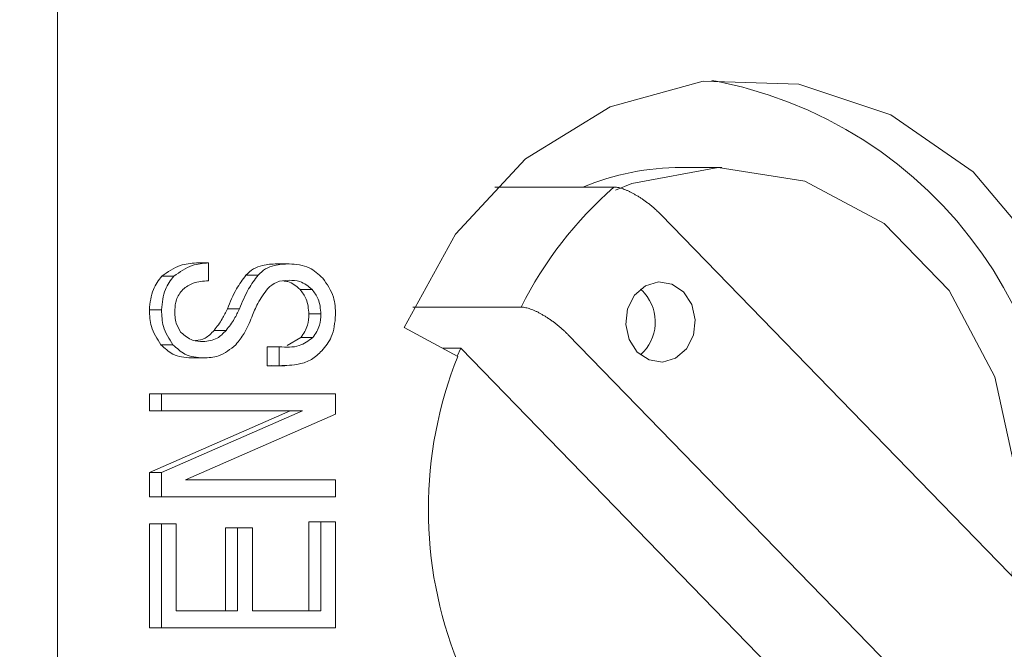
# Model space of a CAD drawing. Units: inches. Extents: x -46 to 344, y -33 to 243.
# Drawn here: x 18 to 24, y 20 to 24 of the extents above; entities that cross this region are included whole.
import ezdxf

# ---------------------------------------------------------------- set-up
doc = ezdxf.new("R2010")
doc.units = ezdxf.units.IN
doc.header["$MEASUREMENT"] = 0
doc.layers.add('レイヤー 1', color=7, linetype='Continuous')

# ---------------------------------------------------------------- blocks, each defined once
blk = doc.blocks.new('block 272')
at = {"layer": 'レイヤー 1', "color": 7, "lineweight": 18}
blk.add_lwpolyline([(22.7197, 22.8641), (22.4699, 22.8641)], dxfattribs=at)
blk = doc.blocks.new('block 275')
at = {"layer": 'レイヤー 1', "color": 7, "lineweight": 18}
blk.add_lwpolyline([(19.9102, 21.6318), (20.0039, 21.6318)], dxfattribs=at)
blk = doc.blocks.new('block 342')
at = {"layer": 'レイヤー 1', "color": 7, "lineweight": 18}
blk.add_lwpolyline([(24.5246, 20.323), (24.5256, 20.3285), (24.5504, 20.9551), (24.4161, 21.5629), (24.1339, 22.0989), (23.7284, 22.5165), (23.2351, 22.779), (22.697, 22.8637), (22.1606, 22.7635), (22.0589, 22.7221)], dxfattribs=at)
blk = doc.blocks.new('block 344')
at = {"layer": 'レイヤー 1', "color": 7, "lineweight": 18}
blk.add_open_spline([(22.4699, 22.8641), (22.2595, 22.8637), (22.0507, 22.8224), (21.856, 22.7421)], degree=3, dxfattribs=at)
blk = doc.blocks.new('block 345')
at = {"layer": 'レイヤー 1', "color": 7, "lineweight": 18}
blk.add_lwpolyline([(21.0967, 21.7403), (20.9855, 21.7403)], dxfattribs=at)
blk = doc.blocks.new('block 346')
at = {"layer": 'レイヤー 1', "color": 7, "lineweight": 18}
blk.add_lwpolyline([(21.0967, 21.7403), (21.075, 21.692)], dxfattribs=at)
blk = doc.blocks.new('block 350')
at = {"layer": 'レイヤー 1', "color": 7, "lineweight": 18}
blk.add_open_spline([(21.7637, 21.8257), (21.7589, 21.8305), (21.7544, 21.8354), (21.7492, 21.8402), (21.7444, 21.8447), (21.7392, 21.8495), (21.7341, 21.8543), (21.7289, 21.8591), (21.7234, 21.864), (21.7179, 21.8688), (21.712, 21.8736), (21.7065, 21.8784), (21.7007, 21.8829), (21.6951, 21.8877), (21.6893, 21.8922), (21.6838, 21.8963), (21.6779, 21.9008), (21.6721, 21.9053), (21.6662, 21.9094), (21.6603, 21.9136), (21.6541, 21.918), (21.6483, 21.9218), (21.6421, 21.926), (21.6359, 21.9301), (21.63, 21.9339), (21.6242, 21.9377), (21.6183, 21.9411), (21.6125, 21.9446), (21.6069, 21.948), (21.6011, 21.9515), (21.5952, 21.9546), (21.5894, 21.9577), (21.5835, 21.9608), (21.578, 21.9639), (21.5722, 21.9666), (21.5663, 21.9694), (21.5608, 21.9718), (21.5501, 21.9766), (21.5398, 21.9807), (21.5298, 21.9842), (21.525, 21.9859), (21.5201, 21.9876), (21.5153, 21.989), (21.5105, 21.9904), (21.506, 21.9914), (21.5015, 21.9925), (21.4964, 21.9935), (21.4912, 21.9945), (21.4867, 21.9949), (21.4822, 21.9956), (21.4778, 21.9956), (21.4733, 21.9959)], degree=3, knots=[0, 0, 0, 0, 1, 1, 1, 2, 2, 2, 3, 3, 3, 4, 4, 4, 5, 5, 5, 6, 6, 6, 7, 7, 7, 8, 8, 8, 9, 9, 9, 10, 10, 10, 11, 11, 11, 12, 12, 12, 13, 13, 13, 14, 14, 14, 15, 15, 15, 16, 16, 16, 17, 17, 17, 17], dxfattribs=at)
blk = doc.blocks.new('block 351')
at = {"layer": 'レイヤー 1', "color": 7, "lineweight": 18}
blk.add_open_spline([(22.0496, 22.7421), (21.8106, 22.5337), (21.6145, 22.2801), (21.4733, 21.9959)], degree=3, dxfattribs=at)
blk = doc.blocks.new('block 352')
at = {"layer": 'レイヤー 1', "color": 7, "lineweight": 18}
blk.add_open_spline([(22.0496, 22.7421), (22.0531, 22.7421), (22.0569, 22.7421), (22.0603, 22.7418), (22.0641, 22.7414), (22.0682, 22.7407), (22.0724, 22.74), (22.0765, 22.7394), (22.081, 22.7383), (22.0855, 22.7369), (22.09, 22.7359), (22.0948, 22.7345), (22.0996, 22.7332), (22.1089, 22.7301), (22.1189, 22.7263), (22.1289, 22.7218), (22.134, 22.7197), (22.1396, 22.7173), (22.1451, 22.7145), (22.1502, 22.7121), (22.1558, 22.7094), (22.1616, 22.7063), (22.1671, 22.7035), (22.1723, 22.7004), (22.1781, 22.6973), (22.1837, 22.6942), (22.1892, 22.6911), (22.1947, 22.6877), (22.2005, 22.6842), (22.2064, 22.6804), (22.2119, 22.6767), (22.2178, 22.6729), (22.2236, 22.6691), (22.2295, 22.6653), (22.235, 22.6611), (22.2408, 22.657), (22.2464, 22.6529), (22.2519, 22.6487), (22.2577, 22.6446), (22.2632, 22.6405), (22.2691, 22.636), (22.2746, 22.6315), (22.2801, 22.627), (22.2856, 22.6226), (22.2911, 22.6177), (22.2967, 22.6133), (22.3042, 22.6064), (22.3118, 22.5998), (22.3187, 22.5929), (22.3263, 22.586), (22.3332, 22.5792), (22.3401, 22.5719)], degree=3, knots=[0, 0, 0, 0, 1, 1, 1, 2, 2, 2, 3, 3, 3, 4, 4, 4, 5, 5, 5, 6, 6, 6, 7, 7, 7, 8, 8, 8, 9, 9, 9, 10, 10, 10, 11, 11, 11, 12, 12, 12, 13, 13, 13, 14, 14, 14, 15, 15, 15, 16, 16, 16, 17, 17, 17, 17], dxfattribs=at)
blk = doc.blocks.new('block 354')
at = {"layer": 'レイヤー 1', "color": 7, "lineweight": 18}
blk.add_lwpolyline([(23.7667, 18.9911), (21.0967, 21.7403)], dxfattribs=at)
blk = doc.blocks.new('block 355')
at = {"layer": 'レイヤー 1', "color": 7, "lineweight": 18}
blk.add_lwpolyline([(21.4733, 21.9959), (20.8001, 21.9959)], dxfattribs=at)
blk = doc.blocks.new('block 356')
at = {"layer": 'レイヤー 1', "color": 7, "lineweight": 18}
blk.add_lwpolyline([(24.3499, 19.163), (21.7637, 21.8257)], dxfattribs=at)
blk = doc.blocks.new('block 357')
at = {"layer": 'レイヤー 1', "color": 7, "lineweight": 18}
blk.add_lwpolyline([(22.3401, 22.5719), (24.926, 19.9096)], dxfattribs=at)
blk = doc.blocks.new('block 358')
at = {"layer": 'レイヤー 1', "color": 7, "lineweight": 18}
blk.add_lwpolyline([(22.4827, 22.0903), (22.41, 22.1396), (22.3263, 22.153), (22.2446, 22.1285), (22.1771, 22.07), (22.134, 21.9859), (22.1223, 21.8891), (22.1437, 21.7947), (22.1947, 21.7168), (22.2674, 21.6676), (22.3511, 21.6538), (22.4327, 21.6786), (22.5003, 21.7372), (22.5433, 21.8212), (22.555, 21.9177), (22.5337, 22.0124), (22.4827, 22.0903)], dxfattribs=at)
blk = doc.blocks.new('block 359')
at = {"layer": 'レイヤー 1', "color": 7, "lineweight": 18}
blk.add_lwpolyline([(22.0496, 22.7421), (21.3096, 22.7421)], dxfattribs=at)
blk = doc.blocks.new('block 360')
at = {"layer": 'レイヤー 1', "color": 7, "lineweight": 18}
blk.add_lwpolyline([(22.2326, 22.0903), (22.2136, 22.1075)], dxfattribs=at)
blk = doc.blocks.new('block 361')
at = {"layer": 'レイヤー 1', "color": 7, "lineweight": 18}
blk.add_open_spline([(22.2136, 21.6993), (22.3266, 21.7982), (22.338, 21.9701), (22.2391, 22.0831), (22.2371, 22.0855), (22.235, 22.0879), (22.2326, 22.0903)], degree=3, knots=[0, 0, 0, 0, 1, 1, 1, 2, 2, 2, 2], dxfattribs=at)
blk = doc.blocks.new('block 379')
at = {"layer": 'レイヤー 1', "color": 7, "lineweight": 18}
blk.add_lwpolyline([(18.5897, 35.2388), (18.5897, 18.239)], dxfattribs=at)
blk = doc.blocks.new('block 425')
at = {"layer": 'レイヤー 1', "color": 7, "lineweight": 18}
blk.add_open_spline([(20.098, 22.1061), (20.0742, 22.1268), (20.0505, 22.1478), (20.0229, 22.1544), (20.0143, 22.1564), (20.0057, 22.1571), (19.9967, 22.1578)], degree=3, knots=[0, 0, 0, 0, 1, 1, 1, 2, 2, 2, 2], dxfattribs=at)
blk = doc.blocks.new('block 426')
at = {"layer": 'レイヤー 1', "color": 7, "lineweight": 18}
blk.add_open_spline([(20.1531, 21.9535), (20.1504, 21.9859), (20.1473, 22.0179), (20.1359, 22.0459), (20.1266, 22.0679), (20.1125, 22.0869), (20.098, 22.1061)], degree=3, knots=[0, 0, 0, 0, 1, 1, 1, 2, 2, 2, 2], dxfattribs=at)
blk = doc.blocks.new('block 427')
at = {"layer": 'レイヤー 1', "color": 7, "lineweight": 18}
blk.add_open_spline([(20.1035, 21.8075), (20.12, 21.8316), (20.1362, 21.856), (20.1442, 21.8836), (20.1507, 21.9056), (20.1517, 21.9294), (20.1531, 21.9535)], degree=3, knots=[0, 0, 0, 0, 1, 1, 1, 2, 2, 2, 2], dxfattribs=at)
blk = doc.blocks.new('block 428')
at = {"layer": 'レイヤー 1', "color": 7, "lineweight": 18}
blk.add_lwpolyline([(20.0177, 21.7572), (20.1035, 21.8075)], dxfattribs=at)
blk = doc.blocks.new('block 429')
at = {"layer": 'レイヤー 1', "color": 7, "lineweight": 18}
blk.add_lwpolyline([(19.8944, 21.6321), (19.8944, 21.7503)], dxfattribs=at)
blk = doc.blocks.new('block 430')
at = {"layer": 'レイヤー 1', "color": 7, "lineweight": 18}
blk.add_lwpolyline([(19.9195, 21.6342), (19.8944, 21.6321)], dxfattribs=at)
blk = doc.blocks.new('block 431')
at = {"layer": 'レイヤー 1', "color": 7, "lineweight": 18}
blk.add_open_spline([(19.7621, 22.1954), (19.7773, 22.2092), (19.7924, 22.2233), (19.8093, 22.2336), (19.8265, 22.2439), (19.8451, 22.2505), (19.8644, 22.255), (19.894, 22.2619), (19.9244, 22.2636), (19.955, 22.2653)], degree=3, knots=[0, 0, 0, 0, 1, 1, 1, 2, 2, 2, 3, 3, 3, 3], dxfattribs=at)
blk = doc.blocks.new('block 432')
at = {"layer": 'レイヤー 1', "color": 7, "lineweight": 18}
blk.add_open_spline([(19.6467, 21.9856), (19.6639, 22.0279), (19.6811, 22.0703), (19.7035, 22.1089), (19.7211, 22.1392), (19.7418, 22.1671), (19.7621, 22.1954)], degree=3, knots=[0, 0, 0, 0, 1, 1, 1, 2, 2, 2, 2], dxfattribs=at)
blk = doc.blocks.new('block 433')
at = {"layer": 'レイヤー 1', "color": 7, "lineweight": 18}
blk.add_open_spline([(19.564, 21.8519), (19.5819, 21.875), (19.5995, 21.8977), (19.6147, 21.9232), (19.6264, 21.9428), (19.6364, 21.9642), (19.6467, 21.9856)], degree=3, knots=[0, 0, 0, 0, 1, 1, 1, 2, 2, 2, 2], dxfattribs=at)
blk = doc.blocks.new('block 434')
at = {"layer": 'レイヤー 1', "color": 7, "lineweight": 18}
blk.add_open_spline([(19.4486, 21.7889), (19.4693, 21.7913), (19.4896, 21.794), (19.5079, 21.8033), (19.5289, 21.8137), (19.5464, 21.8326), (19.564, 21.8519)], degree=3, knots=[0, 0, 0, 0, 1, 1, 1, 2, 2, 2, 2], dxfattribs=at)
blk = doc.blocks.new('block 435')
at = {"layer": 'レイヤー 1', "color": 7, "lineweight": 18}
blk.add_open_spline([(19.2388, 22.1888), (19.276, 22.215), (19.3132, 22.2408), (19.3532, 22.2546), (19.3856, 22.2653), (19.4197, 22.2684), (19.4538, 22.2715)], degree=3, knots=[0, 0, 0, 0, 1, 1, 1, 2, 2, 2, 2], dxfattribs=at)
blk = doc.blocks.new('block 436')
at = {"layer": 'レイヤー 1', "color": 7, "lineweight": 18}
blk.add_open_spline([(19.1616, 21.979), (19.1664, 22.0235), (19.1706, 22.0676), (19.1864, 22.1058), (19.1992, 22.1361), (19.2192, 22.1626), (19.2388, 22.1888)], degree=3, knots=[0, 0, 0, 0, 1, 1, 1, 2, 2, 2, 2], dxfattribs=at)
blk = doc.blocks.new('block 437')
at = {"layer": 'レイヤー 1', "color": 7, "lineweight": 18}
blk.add_open_spline([(19.2333, 21.7627), (19.2099, 21.7988), (19.1861, 21.835), (19.1744, 21.8757), (19.1651, 21.9081), (19.1637, 21.9435), (19.1616, 21.979)], degree=3, knots=[0, 0, 0, 0, 1, 1, 1, 2, 2, 2, 2], dxfattribs=at)
blk = doc.blocks.new('block 438')
at = {"layer": 'レイヤー 1', "color": 7, "lineweight": 18}
blk.add_open_spline([(19.4207, 21.68), (19.3814, 21.6838), (19.3421, 21.6872), (19.308, 21.7044), (19.2812, 21.7182), (19.2574, 21.7406), (19.2333, 21.7627)], degree=3, knots=[0, 0, 0, 0, 1, 1, 1, 2, 2, 2, 2], dxfattribs=at)
blk = doc.blocks.new('block 439')
at = {"layer": 'レイヤー 1', "color": 7, "lineweight": 18}
blk.add_lwpolyline([(19.1616, 21.3524), (19.1616, 21.4574)], dxfattribs=at)
blk = doc.blocks.new('block 440')
at = {"layer": 'レイヤー 1', "color": 7, "lineweight": 18}
blk.add_lwpolyline([(19.1616, 20.9679), (20.0374, 21.3524)], dxfattribs=at)
blk = doc.blocks.new('block 441')
at = {"layer": 'レイヤー 1', "color": 7, "lineweight": 18}
blk.add_lwpolyline([(19.1616, 20.818), (19.1616, 20.9679)], dxfattribs=at)
blk = doc.blocks.new('block 442')
at = {"layer": 'レイヤー 1', "color": 7, "lineweight": 18}
blk.add_lwpolyline([(20.1531, 20.1094), (20.1531, 20.6626)], dxfattribs=at)
blk = doc.blocks.new('block 443')
at = {"layer": 'レイヤー 1', "color": 7, "lineweight": 18}
blk.add_lwpolyline([(19.6357, 20.1094), (19.6357, 20.6244)], dxfattribs=at)
blk = doc.blocks.new('block 444')
at = {"layer": 'レイヤー 1', "color": 7, "lineweight": 18}
blk.add_lwpolyline([(19.1616, 20.0039), (19.1616, 20.6499)], dxfattribs=at)
blk = doc.blocks.new('block 474')
at = {"layer": 'レイヤー 1', "color": 7, "lineweight": 18}
blk.add_lwpolyline([(20.7453, 21.8695), (21.0788, 21.69)], dxfattribs=at)
blk = doc.blocks.new('block 475')
at = {"layer": 'レイヤー 1', "color": 7, "lineweight": 18}
blk.add_open_spline([(21.0788, 21.69), (20.8349, 21.0795), (20.8349, 20.3984), (21.0788, 19.7879)], degree=3, dxfattribs=at)
blk = doc.blocks.new('block 477')
at = {"layer": 'レイヤー 1', "color": 7, "lineweight": 18}
blk.add_lwpolyline([(20.7453, 19.6084), (21.064, 19.028), (21.5005, 18.5605), (22.0255, 18.237), (22.6046, 18.0785), (23.1996, 18.0954), (23.7712, 18.2873), (24.2817, 18.6407), (24.6972, 19.1327), (24.9907, 19.7308), (25.1423, 20.3953), (25.1423, 21.0826), (24.9907, 21.7472), (24.6972, 22.3452), (24.2817, 22.8372), (23.7712, 23.1907), (23.1996, 23.3826), (22.6046, 23.3994), (22.0255, 23.241), (21.5005, 22.9175), (21.064, 22.45), (20.7453, 21.8695)], dxfattribs=at)
blk = doc.blocks.new('block 556')
at = {"layer": 'レイヤー 1', "color": 7, "lineweight": 18}
blk.add_lwpolyline([(19.2367, 20.9679), (20.1125, 21.3524)], dxfattribs=at)
blk = doc.blocks.new('block 557')
at = {"layer": 'レイヤー 1', "color": 7, "lineweight": 18}
blk.add_lwpolyline([(19.2367, 20.9679), (19.1616, 20.9679)], dxfattribs=at)
blk = doc.blocks.new('block 558')
at = {"layer": 'レイヤー 1', "color": 7, "lineweight": 18}
blk.add_lwpolyline([(20.1125, 21.3524), (19.2367, 21.3524)], dxfattribs=at)
blk = doc.blocks.new('block 559')
at = {"layer": 'レイヤー 1', "color": 7, "lineweight": 18}
blk.add_lwpolyline([(19.2367, 21.3524), (19.2367, 21.4574)], dxfattribs=at)
blk = doc.blocks.new('block 560')
at = {"layer": 'レイヤー 1', "color": 7, "lineweight": 18}
blk.add_lwpolyline([(19.2367, 21.4574), (20.3192, 21.4574)], dxfattribs=at)
blk = doc.blocks.new('block 561')
at = {"layer": 'レイヤー 1', "color": 7, "lineweight": 18}
blk.add_lwpolyline([(20.3192, 21.4574), (20.3192, 21.3303)], dxfattribs=at)
blk = doc.blocks.new('block 562')
at = {"layer": 'レイヤー 1', "color": 7, "lineweight": 18}
blk.add_lwpolyline([(20.3192, 21.3303), (19.3856, 20.9234)], dxfattribs=at)
blk = doc.blocks.new('block 563')
at = {"layer": 'レイヤー 1', "color": 7, "lineweight": 18}
blk.add_lwpolyline([(19.3856, 20.9234), (20.3192, 20.9234)], dxfattribs=at)
blk = doc.blocks.new('block 564')
at = {"layer": 'レイヤー 1', "color": 7, "lineweight": 18}
blk.add_lwpolyline([(20.3192, 20.9234), (20.3192, 20.818)], dxfattribs=at)
blk = doc.blocks.new('block 565')
at = {"layer": 'レイヤー 1', "color": 7, "lineweight": 18}
blk.add_lwpolyline([(19.2367, 20.818), (19.2367, 20.9679)], dxfattribs=at)
blk = doc.blocks.new('block 566')
at = {"layer": 'レイヤー 1', "color": 7, "lineweight": 18}
blk.add_lwpolyline([(20.3192, 20.818), (19.2367, 20.818)], dxfattribs=at)
blk = doc.blocks.new('block 567')
at = {"layer": 'レイヤー 1', "color": 7, "lineweight": 18}
blk.add_lwpolyline([(19.2367, 20.0039), (19.2367, 20.6499)], dxfattribs=at)
blk = doc.blocks.new('block 568')
at = {"layer": 'レイヤー 1', "color": 7, "lineweight": 18}
blk.add_lwpolyline([(19.2367, 20.6499), (19.328, 20.6499)], dxfattribs=at)
blk = doc.blocks.new('block 569')
at = {"layer": 'レイヤー 1', "color": 7, "lineweight": 18}
blk.add_lwpolyline([(19.328, 20.6499), (19.328, 20.1094)], dxfattribs=at)
blk = doc.blocks.new('block 570')
at = {"layer": 'レイヤー 1', "color": 7, "lineweight": 18}
blk.add_lwpolyline([(19.328, 20.1094), (19.7104, 20.1094)], dxfattribs=at)
blk = doc.blocks.new('block 571')
at = {"layer": 'レイヤー 1', "color": 7, "lineweight": 18}
blk.add_lwpolyline([(19.7104, 20.1094), (19.7104, 20.6244)], dxfattribs=at)
blk = doc.blocks.new('block 572')
at = {"layer": 'レイヤー 1', "color": 7, "lineweight": 18}
blk.add_lwpolyline([(19.7104, 20.6244), (19.8017, 20.6244)], dxfattribs=at)
blk = doc.blocks.new('block 573')
at = {"layer": 'レイヤー 1', "color": 7, "lineweight": 18}
blk.add_lwpolyline([(19.8017, 20.6244), (19.8017, 20.1094)], dxfattribs=at)
blk = doc.blocks.new('block 574')
at = {"layer": 'レイヤー 1', "color": 7, "lineweight": 18}
blk.add_lwpolyline([(19.8017, 20.1094), (20.2282, 20.1094)], dxfattribs=at)
blk = doc.blocks.new('block 575')
at = {"layer": 'レイヤー 1', "color": 7, "lineweight": 18}
blk.add_lwpolyline([(20.2282, 20.1094), (20.2282, 20.6626)], dxfattribs=at)
blk = doc.blocks.new('block 576')
at = {"layer": 'レイヤー 1', "color": 7, "lineweight": 18}
blk.add_lwpolyline([(20.2282, 20.6626), (20.3192, 20.6626)], dxfattribs=at)
blk = doc.blocks.new('block 577')
at = {"layer": 'レイヤー 1', "color": 7, "lineweight": 18}
blk.add_lwpolyline([(20.3192, 20.6626), (20.3192, 20.0039)], dxfattribs=at)
blk = doc.blocks.new('block 578')
at = {"layer": 'レイヤー 1', "color": 7, "lineweight": 18}
blk.add_lwpolyline([(20.3192, 20.0039), (19.2367, 20.0039)], dxfattribs=at)
blk = doc.blocks.new('block 579')
at = {"layer": 'レイヤー 1', "color": 7, "lineweight": 18}
blk.add_lwpolyline([(19.2367, 20.6499), (19.1616, 20.6499)], dxfattribs=at)
blk = doc.blocks.new('block 580')
at = {"layer": 'レイヤー 1', "color": 7, "lineweight": 18}
blk.add_lwpolyline([(19.2367, 20.0039), (19.1616, 20.0039)], dxfattribs=at)
blk = doc.blocks.new('block 581')
at = {"layer": 'レイヤー 1', "color": 7, "lineweight": 18}
blk.add_lwpolyline([(19.2367, 20.818), (19.1616, 20.818)], dxfattribs=at)
blk = doc.blocks.new('block 582')
at = {"layer": 'レイヤー 1', "color": 7, "lineweight": 18}
blk.add_open_spline([(19.3084, 21.7627), (19.285, 21.7988), (19.2612, 21.835), (19.2495, 21.8757), (19.2402, 21.9081), (19.2384, 21.9435), (19.2367, 21.979)], degree=3, knots=[0, 0, 0, 0, 1, 1, 1, 2, 2, 2, 2], dxfattribs=at)
blk = doc.blocks.new('block 583')
at = {"layer": 'レイヤー 1', "color": 7, "lineweight": 18}
blk.add_open_spline([(19.2367, 21.979), (19.2412, 22.0235), (19.2457, 22.0676), (19.2615, 22.1058), (19.2743, 22.1361), (19.2939, 22.1626), (19.3139, 22.1888)], degree=3, knots=[0, 0, 0, 0, 1, 1, 1, 2, 2, 2, 2], dxfattribs=at)
blk = doc.blocks.new('block 584')
at = {"layer": 'レイヤー 1', "color": 7, "lineweight": 18}
blk.add_open_spline([(19.3139, 22.1888), (19.3511, 22.215), (19.388, 22.2408), (19.4283, 22.2546), (19.4603, 22.2653), (19.4944, 22.2684), (19.5289, 22.2715)], degree=3, knots=[0, 0, 0, 0, 1, 1, 1, 2, 2, 2, 2], dxfattribs=at)
blk = doc.blocks.new('block 585')
at = {"layer": 'レイヤー 1', "color": 7, "lineweight": 18}
blk.add_lwpolyline([(19.5289, 22.2715), (19.5289, 22.1599)], dxfattribs=at)
blk = doc.blocks.new('block 586')
at = {"layer": 'レイヤー 1', "color": 7, "lineweight": 18}
blk.add_open_spline([(19.5289, 22.1599), (19.4965, 22.1582), (19.4644, 22.1564), (19.4348, 22.1451), (19.4117, 22.1361), (19.3904, 22.121), (19.369, 22.1061)], degree=3, knots=[0, 0, 0, 0, 1, 1, 1, 2, 2, 2, 2], dxfattribs=at)
blk = doc.blocks.new('block 587')
at = {"layer": 'レイヤー 1', "color": 7, "lineweight": 18}
blk.add_open_spline([(19.369, 22.1061), (19.3535, 22.0855), (19.338, 22.0648), (19.3297, 22.0407), (19.3235, 22.0214), (19.3215, 22.0004), (19.3194, 21.979)], degree=3, knots=[0, 0, 0, 0, 1, 1, 1, 2, 2, 2, 2], dxfattribs=at)
blk = doc.blocks.new('block 588')
at = {"layer": 'レイヤー 1', "color": 7, "lineweight": 18}
blk.add_open_spline([(19.3194, 21.979), (19.3201, 21.9504), (19.3208, 21.9215), (19.3291, 21.8956), (19.3356, 21.8757), (19.347, 21.8574), (19.358, 21.8391)], degree=3, knots=[0, 0, 0, 0, 1, 1, 1, 2, 2, 2, 2], dxfattribs=at)
blk = doc.blocks.new('block 589')
at = {"layer": 'レイヤー 1', "color": 7, "lineweight": 18}
blk.add_open_spline([(19.358, 21.8391), (19.3811, 21.8199), (19.4042, 21.8006), (19.4303, 21.7913), (19.451, 21.784), (19.4734, 21.783), (19.4958, 21.782)], degree=3, knots=[0, 0, 0, 0, 1, 1, 1, 2, 2, 2, 2], dxfattribs=at)
blk = doc.blocks.new('block 590')
at = {"layer": 'レイヤー 1', "color": 7, "lineweight": 18}
blk.add_open_spline([(19.4958, 21.782), (19.5261, 21.7851), (19.5568, 21.7885), (19.583, 21.8033), (19.6033, 21.8147), (19.6212, 21.8333), (19.6388, 21.8519)], degree=3, knots=[0, 0, 0, 0, 1, 1, 1, 2, 2, 2, 2], dxfattribs=at)
blk = doc.blocks.new('block 591')
at = {"layer": 'レイヤー 1', "color": 7, "lineweight": 18}
blk.add_open_spline([(19.6388, 21.8519), (19.6567, 21.875), (19.6746, 21.8977), (19.6894, 21.9232), (19.7015, 21.9428), (19.7115, 21.9642), (19.7214, 21.9856)], degree=3, knots=[0, 0, 0, 0, 1, 1, 1, 2, 2, 2, 2], dxfattribs=at)
blk = doc.blocks.new('block 592')
at = {"layer": 'レイヤー 1', "color": 7, "lineweight": 18}
blk.add_open_spline([(19.7214, 21.9856), (19.739, 22.0279), (19.7562, 22.0703), (19.7786, 22.1089), (19.7962, 22.1392), (19.8165, 22.1671), (19.8372, 22.1954)], degree=3, knots=[0, 0, 0, 0, 1, 1, 1, 2, 2, 2, 2], dxfattribs=at)
blk = doc.blocks.new('block 593')
at = {"layer": 'レイヤー 1', "color": 7, "lineweight": 18}
blk.add_open_spline([(19.8372, 22.1954), (19.8524, 22.2092), (19.8675, 22.2233), (19.8844, 22.2336), (19.9016, 22.2439), (19.9202, 22.2505), (19.9395, 22.255), (19.9692, 22.2619), (19.9995, 22.2636), (20.0298, 22.2653)], degree=3, knots=[0, 0, 0, 0, 1, 1, 1, 2, 2, 2, 3, 3, 3, 3], dxfattribs=at)
blk = doc.blocks.new('block 594')
at = {"layer": 'レイヤー 1', "color": 7, "lineweight": 18}
blk.add_open_spline([(20.0298, 22.2653), (20.0735, 22.2619), (20.1173, 22.2588), (20.1555, 22.2398), (20.1855, 22.225), (20.2124, 22.2005), (20.2392, 22.1761)], degree=3, knots=[0, 0, 0, 0, 1, 1, 1, 2, 2, 2, 2], dxfattribs=at)
blk = doc.blocks.new('block 595')
at = {"layer": 'レイヤー 1', "color": 7, "lineweight": 18}
blk.add_open_spline([(20.2392, 22.1761), (20.2661, 22.1389), (20.2926, 22.1013), (20.3057, 22.0579), (20.3157, 22.0235), (20.3178, 21.9852), (20.3192, 21.9473)], degree=3, knots=[0, 0, 0, 0, 1, 1, 1, 2, 2, 2, 2], dxfattribs=at)
blk = doc.blocks.new('block 596')
at = {"layer": 'レイヤー 1', "color": 7, "lineweight": 18}
blk.add_open_spline([(20.3192, 21.9473), (20.3147, 21.8994), (20.3102, 21.8519), (20.2923, 21.8112), (20.2785, 21.7795), (20.2561, 21.752), (20.2337, 21.7248)], degree=3, knots=[0, 0, 0, 0, 1, 1, 1, 2, 2, 2, 2], dxfattribs=at)
blk = doc.blocks.new('block 597')
at = {"layer": 'レイヤー 1', "color": 7, "lineweight": 18}
blk.add_open_spline([(20.2337, 21.7248), (20.2131, 21.7051), (20.1924, 21.6855), (20.1693, 21.6714), (20.1459, 21.6572), (20.12, 21.6483), (20.0939, 21.6428), (20.0525, 21.6338), (20.0112, 21.6331), (19.9692, 21.6321)], degree=3, knots=[0, 0, 0, 0, 1, 1, 1, 2, 2, 2, 3, 3, 3, 3], dxfattribs=at)
blk = doc.blocks.new('block 598')
at = {"layer": 'レイヤー 1', "color": 7, "lineweight": 18}
blk.add_lwpolyline([(19.9692, 21.6321), (19.9692, 21.7503)], dxfattribs=at)
blk = doc.blocks.new('block 599')
at = {"layer": 'レイヤー 1', "color": 7, "lineweight": 18}
blk.add_open_spline([(19.9692, 21.7503), (20.0119, 21.7472), (20.0539, 21.7441), (20.0928, 21.7572), (20.1228, 21.7675), (20.1507, 21.7875), (20.1786, 21.8075)], degree=3, knots=[0, 0, 0, 0, 1, 1, 1, 2, 2, 2, 2], dxfattribs=at)
blk = doc.blocks.new('block 600')
at = {"layer": 'レイヤー 1', "color": 7, "lineweight": 18}
blk.add_open_spline([(20.1786, 21.8075), (20.1948, 21.8316), (20.211, 21.856), (20.2193, 21.8836), (20.2255, 21.9056), (20.2268, 21.9294), (20.2282, 21.9535)], degree=3, knots=[0, 0, 0, 0, 1, 1, 1, 2, 2, 2, 2], dxfattribs=at)
blk = doc.blocks.new('block 601')
at = {"layer": 'レイヤー 1', "color": 7, "lineweight": 18}
blk.add_open_spline([(20.2282, 21.9535), (20.2251, 21.9859), (20.222, 22.0179), (20.2107, 22.0459), (20.2017, 22.0679), (20.1876, 22.0869), (20.1731, 22.1061)], degree=3, knots=[0, 0, 0, 0, 1, 1, 1, 2, 2, 2, 2], dxfattribs=at)
blk = doc.blocks.new('block 602')
at = {"layer": 'レイヤー 1', "color": 7, "lineweight": 18}
blk.add_open_spline([(20.1731, 22.1061), (20.149, 22.1258), (20.1249, 22.1451), (20.0977, 22.1544), (20.0763, 22.1616), (20.0532, 22.1626), (20.0298, 22.1633)], degree=3, knots=[0, 0, 0, 0, 1, 1, 1, 2, 2, 2, 2], dxfattribs=at)
blk = doc.blocks.new('block 603')
at = {"layer": 'レイヤー 1', "color": 7, "lineweight": 18}
blk.add_open_spline([(20.0298, 22.1633), (20.0026, 22.1623), (19.9754, 22.1609), (19.9512, 22.1499), (19.9319, 22.1416), (19.9147, 22.1272), (19.8978, 22.1127)], degree=3, knots=[0, 0, 0, 0, 1, 1, 1, 2, 2, 2, 2], dxfattribs=at)
blk = doc.blocks.new('block 604')
at = {"layer": 'レイヤー 1', "color": 7, "lineweight": 18}
blk.add_open_spline([(19.8978, 22.1127), (19.8754, 22.082), (19.8534, 22.0517), (19.8355, 22.0179), (19.8214, 21.9914), (19.81, 21.9628), (19.7986, 21.9346)], degree=3, knots=[0, 0, 0, 0, 1, 1, 1, 2, 2, 2, 2], dxfattribs=at)
blk = doc.blocks.new('block 605')
at = {"layer": 'レイヤー 1', "color": 7, "lineweight": 18}
blk.add_open_spline([(19.7986, 21.9346), (19.7838, 21.8994), (19.769, 21.8646), (19.75, 21.8329), (19.7349, 21.8081), (19.7173, 21.7854), (19.6994, 21.7627)], degree=3, knots=[0, 0, 0, 0, 1, 1, 1, 2, 2, 2, 2], dxfattribs=at)
blk = doc.blocks.new('block 606')
at = {"layer": 'レイヤー 1', "color": 7, "lineweight": 18}
blk.add_open_spline([(19.6994, 21.7627), (19.6653, 21.7348), (19.6308, 21.7069), (19.5923, 21.6934), (19.5619, 21.6831), (19.5289, 21.6814), (19.4958, 21.68)], degree=3, knots=[0, 0, 0, 0, 1, 1, 1, 2, 2, 2, 2], dxfattribs=at)
blk = doc.blocks.new('block 607')
at = {"layer": 'レイヤー 1', "color": 7, "lineweight": 18}
blk.add_open_spline([(19.4958, 21.68), (19.4565, 21.6838), (19.4172, 21.6872), (19.3831, 21.7044), (19.3563, 21.7182), (19.3325, 21.7406), (19.3084, 21.7627)], degree=3, knots=[0, 0, 0, 0, 1, 1, 1, 2, 2, 2, 2], dxfattribs=at)
blk = doc.blocks.new('block 608')
at = {"layer": 'レイヤー 1', "color": 7, "lineweight": 18}
blk.add_lwpolyline([(19.2367, 21.4574), (19.1616, 21.4574)], dxfattribs=at)
blk = doc.blocks.new('block 609')
at = {"layer": 'レイヤー 1', "color": 7, "lineweight": 18}
blk.add_lwpolyline([(19.2367, 21.3524), (19.1616, 21.3524)], dxfattribs=at)
blk = doc.blocks.new('block 610')
at = {"layer": 'レイヤー 1', "color": 7, "lineweight": 18}
blk.add_lwpolyline([(19.2367, 21.979), (19.1616, 21.979)], dxfattribs=at)
blk = doc.blocks.new('block 611')
at = {"layer": 'レイヤー 1', "color": 7, "lineweight": 18}
blk.add_lwpolyline([(19.3084, 21.7627), (19.2333, 21.7627)], dxfattribs=at)
blk = doc.blocks.new('block 612')
at = {"layer": 'レイヤー 1', "color": 7, "lineweight": 18}
blk.add_lwpolyline([(19.3139, 22.1888), (19.2388, 22.1888)], dxfattribs=at)
blk = doc.blocks.new('block 705')
at = {"layer": 'レイヤー 1', "color": 7, "lineweight": 18}
blk.add_lwpolyline([(19.4958, 21.68), (19.4207, 21.68)], dxfattribs=at)
blk = doc.blocks.new('block 707')
at = {"layer": 'レイヤー 1', "color": 7, "lineweight": 18}
blk.add_lwpolyline([(19.5289, 22.2715), (19.4538, 22.2715)], dxfattribs=at)
blk = doc.blocks.new('block 716')
at = {"layer": 'レイヤー 1', "color": 7, "lineweight": 18}
blk.add_lwpolyline([(19.6388, 21.8519), (19.564, 21.8519)], dxfattribs=at)
blk = doc.blocks.new('block 718')
at = {"layer": 'レイヤー 1', "color": 7, "lineweight": 18}
blk.add_lwpolyline([(19.7214, 21.9856), (19.6467, 21.9856)], dxfattribs=at)
blk = doc.blocks.new('block 719')
at = {"layer": 'レイヤー 1', "color": 7, "lineweight": 18}
blk.add_lwpolyline([(19.7104, 20.6244), (19.6357, 20.6244)], dxfattribs=at)
blk = doc.blocks.new('block 722')
at = {"layer": 'レイヤー 1', "color": 7, "lineweight": 18}
blk.add_lwpolyline([(19.8372, 22.1954), (19.7621, 22.1954)], dxfattribs=at)
blk = doc.blocks.new('block 728')
at = {"layer": 'レイヤー 1', "color": 7, "lineweight": 18}
blk.add_lwpolyline([(20.0298, 22.2653), (19.955, 22.2653)], dxfattribs=at)
blk = doc.blocks.new('block 734')
at = {"layer": 'レイヤー 1', "color": 7, "lineweight": 18}
blk.add_lwpolyline([(20.1786, 21.8075), (20.1035, 21.8075)], dxfattribs=at)
blk = doc.blocks.new('block 735')
at = {"layer": 'レイヤー 1', "color": 7, "lineweight": 18}
blk.add_lwpolyline([(19.9692, 21.7503), (19.8944, 21.7503)], dxfattribs=at)
blk = doc.blocks.new('block 736')
at = {"layer": 'レイヤー 1', "color": 7, "lineweight": 18}
blk.add_lwpolyline([(19.9692, 21.6321), (19.8944, 21.6321)], dxfattribs=at)
blk = doc.blocks.new('block 738')
at = {"layer": 'レイヤー 1', "color": 7, "lineweight": 18}
blk.add_lwpolyline([(20.1731, 22.1061), (20.098, 22.1061)], dxfattribs=at)
blk = doc.blocks.new('block 742')
at = {"layer": 'レイヤー 1', "color": 7, "lineweight": 18}
blk.add_lwpolyline([(20.2282, 21.9535), (20.1531, 21.9535)], dxfattribs=at)
blk = doc.blocks.new('block 744')
at = {"layer": 'レイヤー 1', "color": 7, "lineweight": 18}
blk.add_lwpolyline([(20.2282, 20.6626), (20.1531, 20.6626)], dxfattribs=at)
blk = doc.blocks.new('block 748')
at = {"layer": 'レイヤー 1', "color": 7, "lineweight": 18}
blk.add_open_spline([(24.7234, 20.1183), (25.1075, 21.5215), (24.2814, 22.9705), (22.8782, 23.355), (22.8052, 23.3746), (22.7314, 23.3915), (22.6574, 23.4053)], degree=3, knots=[0, 0, 0, 0, 1, 1, 1, 2, 2, 2, 2], dxfattribs=at)
blk = doc.blocks.new('block 844')
at = {"layer": 'レイヤー 1', "color": 7, "lineweight": 25}
blk.add_open_spline([(98.8348, 39.2569), (98.8348, 39.2569), (98.8348, 36.7568), (98.8348, 36.7568), (98.8348, 36.7568), (97.5808, 36.713), (97.5808, 36.713), (97.5546, 36.712), (97.5277, 36.7113), (97.4802, 36.7096), (97.4361, 36.7082), (97.3748, 36.7058), (97.3086, 36.7037), (97.2438, 36.7013), (97.1749, 36.6989), (97.1047, 36.6965), (97.104, 36.6965), (97.1033, 36.6965), (97.1026, 36.6965), (97.1026, 36.6965), (80.9628, 36.1329), (80.9628, 36.1329), (80.9628, 36.1329), (78.5502, 36.0484), (78.5502, 36.0484), (78.0118, 36.0298), (77.5849, 35.5878), (77.5849, 35.049), (77.5849, 35.049), (77.5849, 34.8272), (77.5849, 34.8272), (77.5849, 34.5578), (77.3717, 34.3366), (77.1026, 34.3273), (77.1026, 34.3273), (75.0852, 34.257), (75.0852, 34.257), (75.0852, 34.257), (75.0852, 33.7568), (75.0852, 33.7568), (75.0852, 33.7568), (74.3348, 33.7568), (74.3348, 33.7568), (74.3348, 33.7568), (74.3348, 34.257), (74.3348, 34.257), (74.3348, 34.257), (57.8349, 34.257), (57.8349, 34.257), (57.8349, 34.257), (56.0848, 34.257), (56.0848, 34.257), (56.0848, 34.257), (56.0848, 26.757), (56.0848, 26.757), (56.0848, 26.757), (52.5849, 26.757), (52.5849, 26.757), (52.5849, 26.757), (52.5849, 34.5202), (52.5849, 34.5202), (52.5849, 34.7965), (52.3613, 35.0211), (52.085, 35.0211), (52.085, 35.0211), (51.335, 35.0211), (51.335, 35.0211), (51.335, 35.0211), (51.335, 35.757), (51.335, 35.757), (51.335, 35.757), (49.5098, 35.757), (49.5098, 35.757), (49.1429, 36.1067), (48.7612, 36.4402), (48.3654, 36.7568), (48.3654, 36.7568), (47.9185, 37.6125), (47.9185, 37.6125), (47.9185, 37.6125), (47.4055, 38.3046), (47.4055, 38.3046), (47.4055, 38.3046), (46.8416, 38.8138), (46.8416, 38.8138), (46.8416, 38.8138), (46.2428, 39.1253), (46.2428, 39.1253), (46.2428, 39.1253), (45.8067, 39.2214), (45.8067, 39.2214), (45.3268, 39.2686), (44.8434, 39.2686), (44.3632, 39.2214), (44.3632, 39.2214), (44.5437, 39.23), (44.5437, 39.23), (44.5437, 39.23), (43.927, 39.1253), (43.927, 39.1253), (43.927, 39.1253), (43.3283, 38.8138), (43.3283, 38.8138), (43.3283, 38.8138), (42.7647, 38.3046), (42.7647, 38.3046), (42.7647, 38.3046), (42.2517, 37.6125), (42.2517, 37.6125), (42.2517, 37.6125), (42.2224, 37.5646), (42.2224, 37.5646), (42.2224, 37.5646), (42.2224, 37.7569), (42.2224, 37.7569), (42.2093, 38.007), (42.1966, 38.2568), (42.1518, 38.5007), (42.1335, 38.6016), (42.1094, 38.7015), (42.0818, 38.8), (42.0364, 38.9633), (41.9812, 39.1228), (41.9158, 39.2768), (41.8476, 39.437), (41.7683, 39.5914), (41.6791, 39.7385), (41.5833, 39.8963), (41.4758, 40.0458), (41.358, 40.1839), (41.2343, 40.3286), (41.0993, 40.4609), (40.9553, 40.5815), (40.8054, 40.7069), (40.6459, 40.8196), (40.4761, 40.9071), (40.3366, 40.9791), (40.1898, 41.0338), (40.043, 41.089), (40.043, 41.089), (39.1246, 41.2567), (39.1246, 41.2567), (39.1246, 41.2567), (23.5359, 41.2567), (23.5359, 41.2567), (23.5359, 41.2567), (13.1901, 41.2567), (13.1901, 41.2567), (12.7458, 41.2516), (12.3017, 41.2464), (11.8604, 41.1734), (11.7591, 41.1565), (11.6579, 41.1362), (11.5569, 41.1158), (11.5569, 41.1158), (11.4763, 41.1024), (11.4763, 41.1024), (11.4181, 41.0983), (11.3599, 41.0941), (11.302, 41.089), (10.6896, 41.0332), (10.0838, 40.8382), (9.4885, 40.6177), (8.9634, 40.423), (8.4467, 40.2087), (7.9434, 39.9517), (7.5076, 39.7292), (7.0817, 39.4746), (6.6688, 39.1945), (6.2177, 38.8889), (5.7819, 38.553), (5.3652, 38.1882), (5.0486, 37.9109), (4.7432, 37.617), (4.45, 37.308), (4.1672, 37.0096), (3.8961, 36.6975), (3.6377, 36.3719), (3.2136, 35.838), (2.8236, 35.2688), (2.4729, 34.6711), (2.0857, 34.011), (1.7463, 33.3158), (1.4595, 32.5947), (1.1458, 31.8058), (0.8952, 30.9859), (0.7124, 30.148), (0.525, 29.2885), (0.4088, 28.41), (0.366, 27.5273), (0.325, 26.6785), (0.3519, 25.8258), (0.4463, 24.9821), (0.5371, 24.1718), (0.6901, 23.3701), (0.9024, 22.5888), (1.0394, 22.0851), (1.201, 21.5904), (1.3861, 21.1064), (1.5661, 20.6361), (1.7684, 20.1762), (1.992, 19.7294), (2.215, 19.2832), (2.4591, 18.8498), (2.7228, 18.4319), (2.9442, 18.0812), (3.1791, 17.7416), (3.4268, 17.4139), (3.7011, 17.0515), (3.9905, 16.7039), (4.2941, 16.3732), (4.6269, 16.0107), (4.9764, 15.6679), (5.3406, 15.3472), (5.7368, 14.9982), (6.1502, 14.6751), (6.5779, 14.3812), (7.0402, 14.0636), (7.5191, 13.7797), (8.0102, 13.5279), (8.5378, 13.2567), (9.0795, 13.0225), (9.6316, 12.8471), (10.1641, 12.6776), (10.7063, 12.5625), (11.2486, 12.4475), (11.3073, 12.4323), (11.3661, 12.4172), (11.425, 12.4041), (11.7829, 12.3248), (12.1465, 12.3259), (12.5102, 12.3272), (12.5102, 12.3272), (12.6917, 12.2897), (12.6917, 12.2897), (12.6917, 12.2897), (12.9281, 12.2897), (12.9281, 12.2897), (12.9281, 12.2897), (39.6503, 12.3166), (39.6503, 12.3166), (39.8501, 12.3651), (40.0496, 12.4134), (40.2401, 12.4912), (40.4334, 12.5698), (40.617, 12.6786), (40.7899, 12.8044), (40.9608, 12.9288), (41.1207, 13.0693), (41.2664, 13.2268), (41.408, 13.379), (41.5358, 13.5468), (41.6488, 13.7259), (41.7511, 13.8889), (41.8414, 14.0612), (41.9172, 14.2406), (41.9757, 14.3785), (42.026, 14.5204), (42.0684, 14.6654), (42.1094, 14.8063), (42.1435, 14.95), (42.1666, 15.0954), (42.2014, 15.3131), (42.2121, 15.535), (42.2224, 15.7568), (42.2224, 15.7568), (42.2224, 16.9468), (42.2224, 16.9468), (42.5759, 16.8469), (42.9293, 16.747), (43.2887, 16.6746), (43.6921, 16.5933), (44.1031, 16.5464), (44.5148, 16.5237), (44.9275, 16.5006), (45.3406, 16.5017), (45.7522, 16.5299), (46.1643, 16.5578), (46.5746, 16.6129), (46.9797, 16.6936), (47.3852, 16.7745), (47.7855, 16.8817), (48.1776, 17.0133), (48.5703, 17.1449), (48.9555, 17.3013), (49.3269, 17.4835), (49.6989, 17.6661), (50.0579, 17.8742), (50.4086, 18.0981), (50.76, 18.3231), (51.1028, 18.5636), (51.4053, 18.8488), (51.4628, 18.9029), (51.519, 18.9587), (51.5748, 19.0145), (51.5748, 19.0145), (52.085, 19.0069), (52.085, 19.0069), (52.3613, 19.0069), (52.5849, 19.2309), (52.5849, 19.5068), (52.5849, 19.5068), (52.5849, 22.0069), (52.5849, 22.0069), (52.5849, 22.0069), (56.0848, 22.0069), (56.0848, 22.0069), (56.0848, 22.0069), (56.0848, 19.2567), (56.0848, 19.2567), (56.0848, 19.2567), (57.8349, 19.2567), (57.8349, 19.2567), (57.8349, 19.2567), (74.3348, 19.2567), (74.3348, 19.2567), (74.3348, 19.2567), (74.3348, 19.7569), (74.3348, 19.7569), (74.3348, 19.7569), (75.0852, 19.7569), (75.0852, 19.7569), (75.0852, 19.7569), (75.0852, 19.2567), (75.0852, 19.2567), (75.0852, 19.2567), (77.1026, 19.1864), (77.1026, 19.1864), (77.3717, 19.1771), (77.5849, 18.9559), (77.5849, 18.6865), (77.5849, 18.6865), (77.5849, 18.4647), (77.5849, 18.4647), (77.5849, 17.9259), (78.0118, 17.4839), (78.5502, 17.4653), (78.5502, 17.4653), (80.9628, 17.3809), (80.9628, 17.3809), (80.9628, 17.3809), (98.8348, 16.7569), (98.8348, 16.7569), (98.8348, 16.7569), (98.8348, 14.2568), (98.8348, 14.2568), (98.8348, 14.2568), (101.3354, 14.2568), (101.3354, 14.2568), (101.3354, 14.2568), (101.3354, 39.2569), (101.3354, 39.2569), (101.3354, 39.2569), (98.8348, 39.2569), (98.8348, 39.2569)], degree=3, knots=[0, 0, 0, 0, 1, 1, 1, 2, 2, 2, 3, 3, 3, 4, 4, 4, 5, 5, 5, 6, 6, 6, 7, 7, 7, 8, 8, 8, 9, 9, 9, 10, 10, 10, 11, 11, 11, 12, 12, 12, 13, 13, 13, 14, 14, 14, 15, 15, 15, 16, 16, 16, 17, 17, 17, 18, 18, 18, 19, 19, 19, 20, 20, 20, 21, 21, 21, 22, 22, 22, 23, 23, 23, 24, 24, 24, 25, 25, 25, 26, 26, 26, 27, 27, 27, 28, 28, 28, 29, 29, 29, 30, 30, 30, 31, 31, 31, 32, 32, 32, 33, 33, 33, 34, 34, 34, 35, 35, 35, 36, 36, 36, 37, 37, 37, 38, 38, 38, 39, 39, 39, 40, 40, 40, 41, 41, 41, 42, 42, 42, 43, 43, 43, 44, 44, 44, 45, 45, 45, 46, 46, 46, 47, 47, 47, 48, 48, 48, 49, 49, 49, 50, 50, 50, 51, 51, 51, 52, 52, 52, 53, 53, 53, 54, 54, 54, 55, 55, 55, 56, 56, 56, 57, 57, 57, 58, 58, 58, 59, 59, 59, 60, 60, 60, 61, 61, 61, 62, 62, 62, 63, 63, 63, 64, 64, 64, 65, 65, 65, 66, 66, 66, 67, 67, 67, 68, 68, 68, 69, 69, 69, 70, 70, 70, 71, 71, 71, 72, 72, 72, 73, 73, 73, 74, 74, 74, 75, 75, 75, 76, 76, 76, 77, 77, 77, 78, 78, 78, 79, 79, 79, 80, 80, 80, 81, 81, 81, 82, 82, 82, 83, 83, 83, 84, 84, 84, 85, 85, 85, 86, 86, 86, 87, 87, 87, 88, 88, 88, 89, 89, 89, 90, 90, 90, 91, 91, 91, 92, 92, 92, 93, 93, 93, 94, 94, 94, 95, 95, 95, 96, 96, 96, 97, 97, 97, 98, 98, 98, 99, 99, 99, 100, 100, 100, 101, 101, 101, 102, 102, 102, 103, 103, 103, 104, 104, 104, 105, 105, 105, 106, 106, 106, 107, 107, 107, 108, 108, 108, 109, 109, 109, 110, 110, 110, 111, 111, 111, 112, 112, 112, 113, 113, 113, 114, 114, 114, 115, 115, 115, 116, 116, 116, 117, 117, 117, 118, 118, 118, 118], dxfattribs=at)

msp = doc.modelspace()

# ---------------------------------------------------------------- block references
at = {"layer": 'レイヤー 1'}
for name in ['block 844', 'block 379', 'block 477', 'block 748', 'block 344', 'block 342', 'block 272', 'block 359', 'block 351', 'block 352', 'block 357', 'block 435', 'block 584', 'block 707', 'block 585', 'block 431', 'block 593', 'block 728', 'block 594', 'block 436', 'block 583', 'block 612', 'block 586', 'block 432', 'block 592', 'block 722', 'block 603', 'block 425', 'block 602', 'block 595', 'block 587', 'block 604', 'block 426', 'block 738', 'block 601', 'block 358', 'block 360', 'block 361', 'block 437', 'block 610', 'block 582', 'block 588', 'block 433', 'block 591', 'block 718', 'block 355', 'block 350', 'block 605', 'block 427', 'block 742', 'block 600', 'block 596', 'block 434', 'block 590', 'block 716', 'block 474', 'block 589', 'block 599', 'block 428', 'block 734', 'block 356', 'block 438', 'block 611', 'block 607', 'block 606', 'block 429', 'block 735', 'block 598', 'block 345', 'block 346', 'block 354', 'block 705', 'block 597', 'block 475', 'block 430', 'block 736', 'block 275', 'block 439', 'block 608', 'block 559', 'block 560', 'block 561', 'block 440', 'block 609', 'block 556', 'block 558', 'block 562', 'block 441', 'block 557', 'block 565', 'block 563', 'block 564', 'block 581', 'block 566', 'block 444', 'block 579', 'block 567', 'block 568', 'block 569', 'block 442', 'block 744', 'block 575', 'block 576', 'block 577', 'block 443', 'block 719', 'block 571', 'block 572', 'block 573', 'block 570', 'block 574', 'block 580', 'block 578']:
    msp.add_blockref(name, (0, 0), dxfattribs=at)

doc.saveas('drawing.dxf')
